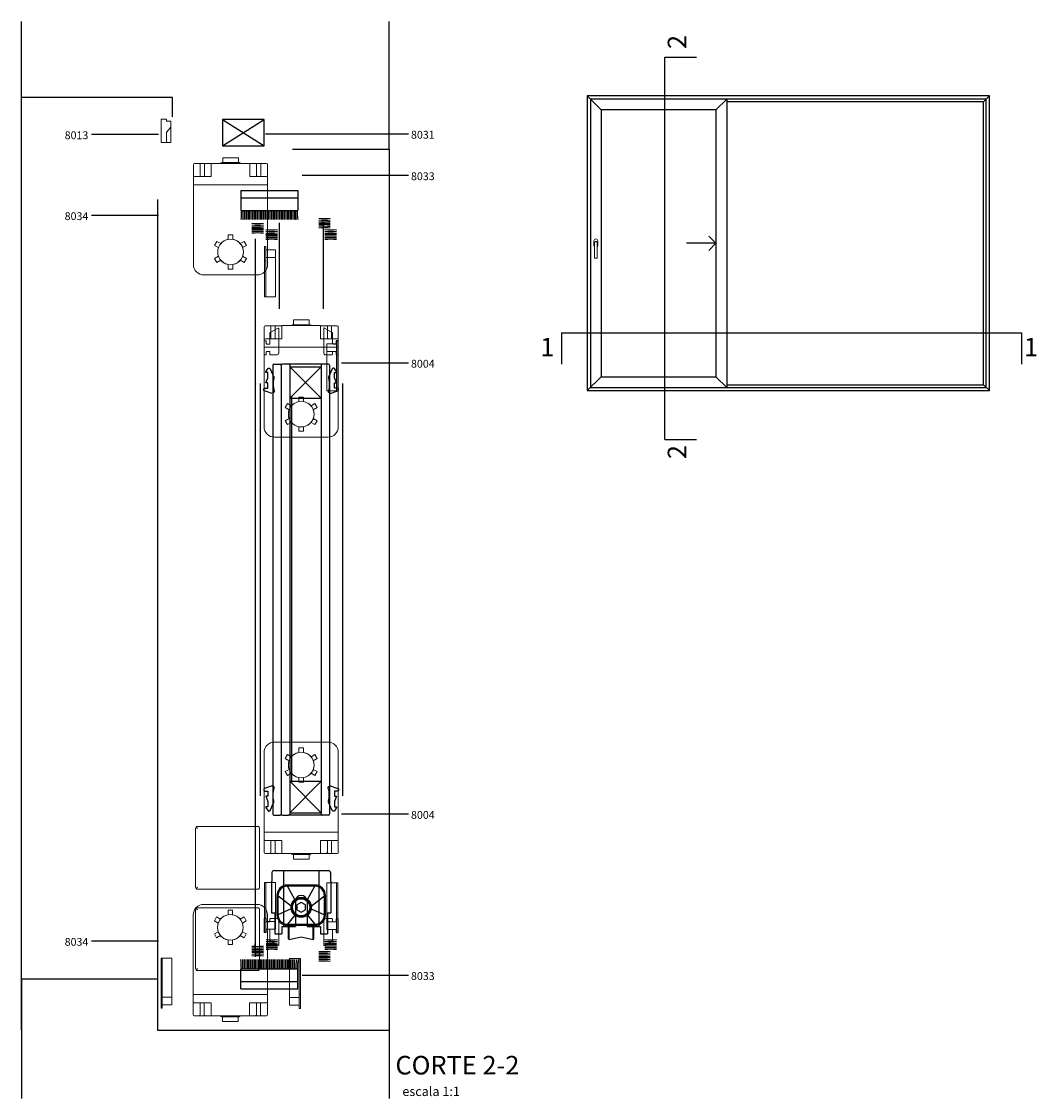
# Model space of a CAD drawing. Units: millimetres. Extents: x 1689 to 7795, y -8460 to -7918.
# Drawn here: x 2621 to 3105, y -8448 to -7933 of the extents above; entities that cross this region are included whole.
import ezdxf

# ---------------------------------------------------------------- set-up
doc = ezdxf.new("R2010")
doc.units = ezdxf.units.MM
doc.header["$LTSCALE"] = 0.1
for name, color, linetype in [('01', 1, 'Continuous'), ('02', 2, 'Continuous'), ('03', 3, 'Continuous'), ('04', 4, 'Continuous'), ('05', 5, 'Continuous'), ('06', 6, 'Continuous'), ('5', 1, 'Continuous'), ('ACCESORIO', 1, 'Continuous'), ('TELA MOSQUITERA', 2, 'Continuous')]:
    doc.layers.add(name, color=color, linetype=linetype)
doc.styles.add('ARIAL', font='trebuc.ttf', dxfattribs={"height": 4})
doc.styles.add('Arial (bold)', font='trebuc.ttf')

# ---------------------------------------------------------------- blocks, each defined once
blk = doc.blocks.new('A$C4B5C6878')
at = {"layer": '01', "color": 0, "linetype": 'Continuous', "lineweight": 0, "extrusion": (0, 1, 0)}
for p, q in [((2, 51.8), (2, 14.6)), ((5.3, -76.8), (5.3, 36.2)), ((25.3, 36.2), (25.3, -76.8)), ((30.5, 14.6), (30.5, 51.8)), ((6.3, -77.8), (24.3, -77.8))]:
    blk.add_line(p, q, dxfattribs=at)
at = {"layer": '01', "color": 0, "linetype": 'Continuous', "lineweight": 0}
for centre, start, end in [((16.3, 51.8), 360, 180), ((16.3, 14.6), 180, 219.4725), ((16.3, 14.6), 309.16671, 0)]:
    blk.add_arc(centre, 14.2, start, end, dxfattribs=at)
at = {"layer": '01', "color": 0, "linetype": 'Continuous', "lineweight": 0, "extrusion": (0, 0, -1)}
for centre, start, end in [((-6.3, -76.8), 270, 273.25933), ((-24.3, -76.8), 266.74067, 270)]:
    blk.add_arc(centre, 1, start, end, dxfattribs=at)
at = {"layer": '01', "color": 0, "linetype": 'Continuous', "lineweight": 0}
for points, knots in [([(5.3, 36.2), (5.3, 36.2), (5.3, 36.3), (5.3, 36.9), (5.4, 37.5), (5.5, 38.1)], [-35.440316, -35.440316, -35.440316, -35.440316, -35.315413, -35.315413, -33.424082, -33.424082, -33.424082, -33.424082]), ([(25.1, 38.1), (25.1, 38.3), (25, 38.5), (25, 38.7), (24.5, 40.6), (23.4, 42.4), (21.9, 43.7), (20.8, 44.7), (19.5, 45.4), (18.1, 45.8), (17.2, 46.1), (16.2, 46.2), (15.3, 46.2), (14.4, 46.2), (13.4, 46.1), (12.5, 45.8), (11.1, 45.4), (9.8, 44.7), (8.7, 43.7), (7.2, 42.4), (6.1, 40.7), (5.6, 38.8), (5.6, 38.6), (5.5, 38.4), (5.5, 38.1)], [-78.371225, -78.371225, -78.371225, -78.371225, -77.940787, -77.940787, -77.940787, -73.15163, -73.15163, -73.15163, -69.607134, -69.607134, -69.607134, -67.391823, -67.391823, -67.391823, -65.176513, -65.176513, -65.176513, -61.632017, -61.632017, -61.632017, -56.960439, -56.960439, -56.960439, -56.410616, -56.410616, -56.410616, -56.410616]), ([(5.5, 38.1), (5.5, 38.4), (5.6, 38.6), (5.8, 39.1), (6, 39.4), (6.5, 39.7), (6.7, 39.9), (7.2, 40.1), (7.5, 40.2), (7.9, 40.3), (8.2, 40.3), (8.3, 40.3), (8.3, 40.3), (8.3, 40.3)], [0, 0, 0, 0, 0.852604, 0.852604, 1.925193, 1.925193, 3.018404, 3.018404, 3.680225, 3.680225, 4.516263, 4.516263, 4.523159, 4.523159, 4.523159, 4.523159]), ([(22.3, 40.3), (22.3, 40.3), (22.3, 40.3), (22.3, 40.3), (22.3, 40.3), (22.4, 40.3), (22.4, 40.3), (22.5, 40.3), (22.5, 40.3), (22.7, 40.3), (22.8, 40.2), (23, 40.2), (23.2, 40.1), (23.7, 40), (24, 39.8), (24.5, 39.5), (24.7, 39.3), (25, 38.7), (25.1, 38.4), (25.1, 38.1)], [-0.003459, -0.003459, -0.003459, -0.003459, 0, 0, 0.066893, 0.066893, 0.132919, 0.132919, 0.265277, 0.265277, 0.53131, 0.53131, 1.069825, 1.069825, 2.130084, 2.130084, 3.172149, 3.172149, 4.191423, 4.191423, 4.191423, 4.191423]), ([(25.1, 38.1), (25.2, 37.5), (25.3, 36.9), (25.3, 36.3), (25.3, 36.2), (25.3, 36.2)], [-1.977769, -1.977769, -1.977769, -1.977769, 0, 0, 0.130611, 0.130611, 0.130611, 0.130611]), ([(6.2, -77.8), (6.2, -77.8), (6.2, -77.8), (6, -77.7), (5.8, -77.7), (5.6, -77.5), (5.5, -77.4), (5.3, -77.1), (5.3, -77), (5.3, -76.8), (5.3, -76.8), (5.3, -76.8)], [-2.624776, -2.624776, -2.624776, -2.624776, -2.408653, -2.408653, -1.611926, -1.611926, -0.816913, -0.816913, 0, 0, 0.040277, 0.040277, 0.040277, 0.040277]), ([(8.3, -76.9), (8.3, -76.9), (8.3, -77), (7.9, -77.1), (7.6, -77.3), (7.1, -77.6), (6.8, -77.7), (6.5, -77.8), (6.3, -77.8), (6.2, -77.8)], [-10.680053, -10.680053, -10.680053, -10.680053, -10.594417, -10.594417, -9.59486, -9.59486, -8.561693, -8.561693, -8.017181, -8.017181, -8.017181, -8.017181]), ([(24.4, -77.8), (24.3, -77.8), (24.1, -77.8), (23.8, -77.7), (23.5, -77.6), (23, -77.3), (22.7, -77.1), (22.3, -77), (22.3, -76.9), (22.3, -76.9)], [-2.577236, -2.577236, -2.577236, -2.577236, -2.032724, -2.032724, -0.999557, -0.999557, 0, 0, 0.085635, 0.085635, 0.085635, 0.085635]), ([(25.3, -76.8), (25.3, -76.8), (25.3, -76.8), (25.3, -77), (25.3, -77.1), (25.1, -77.4), (25, -77.6), (24.7, -77.7), (24.5, -77.8), (24.4, -77.8), (24.4, -77.8), (24.4, -77.8)], [-10.014594, -10.014594, -10.014594, -10.014594, -9.972766, -9.972766, -9.019085, -9.019085, -8.095444, -8.095444, -7.328996, -7.328996, -7.269791, -7.269791, -7.269791, -7.269791])]:
    blk.add_open_spline(points, degree=3, knots=knots, dxfattribs=at)
blk = doc.blocks.new('70380')
at = {"layer": '01', "linetype": 'Continuous', "lineweight": 0, "extrusion": (0, 1, 0)}
for p, q in [((3.73, 0), (-3.73, 0)), ((3.73, 0), (3.73, -2.33)), ((-17.73, -3.33), (-17.73, -3.83)), ((-17.73, -9.53), (-17.73, -3.83)), ((-14.98, -2.83), (-17.23, -2.83)), ((-12.05, -2.83), (-14.98, -2.83)), ((-14.48, -3.83), (-14.48, -3.33)), ((-14.48, -8.53), (-14.48, -3.83)), ((-12.48, -3.33), (-12.48, -8.53)), ((-11.97, -2.83), (-12.05, -2.83)), ((-9.18, -2.83), (-11.97, -2.83)), ((-8.23, -2.73), (-9.18, -2.73)), ((-9.18, -9.03), (-9.18, -2.73)), ((-5.26, -2.73), (-8.23, -2.73)), ((5.26, -2.73), (-5.26, -2.73)), ((0, -2.33), (-4.23, -2.33)), ((-3.73, 0), (-3.73, -2.33)), ((4.23, -2.33), (0, -2.33)), ((8.23, -2.73), (5.26, -2.73)), ((9.18, -2.73), (8.23, -2.73)), ((9.18, -9.03), (9.18, -2.73)), ((11.99, -2.83), (9.18, -2.83)), ((14.96, -2.83), (11.99, -2.83)), ((12.48, -3.33), (12.48, -8.53)), ((14.48, -3.33), (14.48, -3.83)), ((14.48, -3.83), (14.48, -8.53)), ((14.98, -2.83), (14.96, -2.83)), ((17.22, -2.83), (14.98, -2.83)), ((17.73, -3.83), (17.73, -3.33)), ((17.73, -8.53), (17.73, -3.83)), ((-17.73, -13.03), (-17.73, -9.53)), ((-12.73, -9.03), (-17.23, -9.03)), ((-9.18, -9.03), (-12.73, -9.03)), ((12.73, -9.03), (9.18, -9.03)), ((17.2, -9.03), (12.73, -9.03)), ((17.73, -9.4), (17.73, -8.53)), ((17.73, -13.03), (17.73, -9.4)), ((-17.73, -13.03), (-17.73, -16.03)), ((-12.73, -13.03), (-17.73, -13.03)), ((12.73, -13.03), (-12.73, -13.03)), ((17.73, -13.03), (12.73, -13.03)), ((17.73, -16.03), (17.73, -13.03)), ((-17.73, -51.03), (-17.73, -16.03)), ((17.73, -16.03), (17.73, -51.03)), ((-6.54, -40.01), (-7.62, -41.88)), ((-4.68, -41.08), (-6.54, -40.01)), ((-1.08, -36.85), (-1.08, -39)), ((1.08, -36.85), (-1.08, -36.85)), ((1.08, -39), (1.08, -36.85)), ((6.54, -40.01), (4.68, -41.08)), ((7.62, -41.88), (6.54, -40.01)), ((-7.62, -41.88), (-5.76, -42.95)), ((5.76, -42.95), (7.62, -41.88)), ((-5.76, -47.11), (-7.62, -48.18)), ((-7.62, -48.18), (-6.54, -50.05)), ((-6.54, -50.05), (-4.68, -48.98)), ((-1.08, -51.06), (-1.08, -53.21)), ((1.08, -53.21), (1.08, -51.06)), ((4.68, -48.98), (6.54, -50.05)), ((7.62, -48.18), (5.76, -47.11)), ((6.54, -50.05), (7.62, -48.18)), ((12.73, -56.03), (-12.73, -56.03)), ((-1.08, -53.21), (1.08, -53.21))]:
    blk.add_line(p, q, dxfattribs=at)
at = {"layer": '01', "linetype": 'Continuous', "lineweight": 0}
blk.add_circle((0, -45.03), 6.12, dxfattribs=at)
for centre, radius, start, end in [((-17.23, -3.33), 0.5, 90, 180), ((-14.98, -3.33), 0.5, 0, 90), ((-4.23, -2.83), 0.5, 90, 168.463), ((4.23, -2.83), 0.5, 11.537, 90), ((14.98, -3.33), 0.5, 90, 180), ((17.22, -3.33), 0.5, 0, 90), ((-17.23, -9.53), 0.5, 90, 180), ((-13.98, -8.53), 0.5, 180, 270), ((13.98, -8.53), 0.5, 270, 0), ((17.22, -9.53), 0.5, 0, 90), ((0, -45.03), 6.12, 100.1559, 139.8441), ((0, -45.03), 6.12, 40.1559, 79.8441), ((0, -45.03), 6.12, 160.1559, 199.8441), ((0, -45.03), 6.12, 340.1559, 19.8441), ((-12.73, -51.03), 5, 180, 270), ((0, -45.03), 6.12, 220.1559, 259.8441), ((0, -45.03), 6.12, 280.1559, 319.8441), ((12.73, -51.03), 5, 270, 0)]:
    blk.add_arc(centre, radius, start, end, dxfattribs=at)
blk.add_ellipse((-12.97, -8.53), major_axis=(-0.373, -0.373), ratio=0.893991, start_param=1.993863, end_param=2.300282, dxfattribs=at)
for points, knots in [([(-12.48, -3.33), (-12.48, -3.27), (-12.47, -3.2), (-12.42, -3.08), (-12.38, -3.03), (-12.29, -2.93), (-12.24, -2.9), (-12.15, -2.86), (-12.12, -2.85), (-12.05, -2.83), (-12.02, -2.83), (-11.99, -2.83), (-11.99, -2.83), (-11.99, -2.83)], [0, 0, 0, 0, 0.194204, 0.194204, 0.3890748, 0.3890748, 0.5851354, 0.5851354, 0.68642, 0.68642, 0.7877172, 0.7877172, 0.7892395, 0.7892395, 0.7892395, 0.7892395]), ([(12.48, -3.33), (12.48, -3.27), (12.47, -3.2), (12.42, -3.08), (12.38, -3.03), (12.29, -2.93), (12.24, -2.9), (12.15, -2.86), (12.12, -2.85), (12.05, -2.83), (12.02, -2.83), (11.99, -2.83), (11.99, -2.83), (11.99, -2.83)], [0, 0, 0, 0, 0.194204, 0.194204, 0.3890748, 0.3890748, 0.5851354, 0.5851354, 0.68642, 0.68642, 0.7877172, 0.7877172, 0.7892395, 0.7892395, 0.7892395, 0.7892395]), ([(-12.48, -8.53), (-12.48, -8.55), (-12.48, -8.57), (-12.48, -8.6), (-12.49, -8.61), (-12.5, -8.66), (-12.51, -8.68), (-12.55, -8.76), (-12.59, -8.81), (-12.68, -8.9), (-12.74, -8.95), (-12.88, -9.01), (-12.97, -9.03), (-13.05, -9.03)], [3.65128, 3.65128, 3.65128, 3.65128, 3.713714, 3.713714, 3.776147, 3.776147, 3.901014, 3.901014, 4.150748, 4.150748, 4.42541, 4.42541, 4.700072, 4.700072, 4.700072, 4.700072]), ([(-13.05, -9.03), (-12.97, -9.03), (-12.88, -9.01), (-12.74, -8.95), (-12.68, -8.9), (-12.59, -8.81), (-12.55, -8.76), (-12.52, -8.7), (-12.51, -8.69), (-12.51, -8.68)], [2.6024885, 2.6024885, 2.6024885, 2.6024885, 2.8771506, 2.8771506, 3.1518127, 3.1518127, 3.4015465, 3.4015465, 3.4463125, 3.4463125, 3.4463125, 3.4463125]), ([(12.48, -8.53), (12.48, -8.55), (12.48, -8.57), (12.48, -8.6), (12.49, -8.61), (12.5, -8.66), (12.51, -8.68), (12.55, -8.76), (12.59, -8.81), (12.68, -8.9), (12.74, -8.95), (12.88, -9.01), (12.97, -9.03), (13.05, -9.03)], [3.65128, 3.65128, 3.65128, 3.65128, 3.713714, 3.713714, 3.776147, 3.776147, 3.901014, 3.901014, 4.150748, 4.150748, 4.42541, 4.42541, 4.700072, 4.700072, 4.700072, 4.700072])]:
    blk.add_open_spline(points, degree=3, knots=knots, dxfattribs=at)
blk = doc.blocks.new('A$C16A44204')
at = {"color": 0, "linetype": 'Continuous', "lineweight": 0, "extrusion": (0, 1, 0)}
for p, q in [((-1185.82, 2.61), (-1185.82, -9.05)), ((-1181.82, 0.73), (-1185.52, 2.78)), ((-1181.66, -4.55), (-1181.66, 0.47)), ((-1180.21, -4.85), (-1181.36, -4.85)), ((-1179.91, -3.55), (-1179.91, -4.55)), ((-1179.21, -3.25), (-1179.61, -3.25)), ((-1178.91, -9.75), (-1178.91, -3.55)), ((-1184.82, -10.05), (-1181.96, -10.05)), ((-1181.66, -9.75), (-1181.66, -8.75)), ((-1181.36, -8.45), (-1180.21, -8.45)), ((-1179.91, -8.75), (-1179.91, -9.75)), ((-1179.61, -10.05), (-1179.21, -10.05))]:
    blk.add_line(p, q, dxfattribs=at)
at = {"color": 0, "linetype": 'Continuous', "lineweight": 0}
for centre, radius, start, end in [((-1185.62, 2.61), 0.2, 61.0625, 180), ((-1181.96, 0.47), 0.3, 360, 61.0625), ((-1179.61, -3.55), 0.3, 90, 180), ((-1179.21, -3.55), 0.3, 360, 90), ((-1184.82, -9.05), 1, 180, 270), ((-1181.96, -9.75), 0.3, 270, 0), ((-1179.61, -9.75), 0.3, 180, 270), ((-1179.21, -9.75), 0.3, 270, 0)]:
    blk.add_arc(centre, radius, start, end, dxfattribs=at)
at = {"color": 0, "linetype": 'Continuous', "lineweight": 0, "extrusion": (0, 0, -1)}
for centre, start, end in [((1181.36, -4.55), 270, 0), ((1180.21, -4.55), 180, 270), ((1181.36, -8.75), 360, 90), ((1180.21, -8.75), 90, 180)]:
    blk.add_arc(centre, 0.3, start, end, dxfattribs=at)
blk = doc.blocks.new('A$C759B2DCA')
at = {"color": 0, "linetype": 'Continuous', "lineweight": 0, "extrusion": (0, 1, 0)}
for p, q in [((139.65, 11.44), (140.25, 11.44)), ((139.65, 11.44), (139.65, 4.54)), ((140.25, 7.99), (140.25, 11.44)), ((140.25, 9.84), (144.85, 9.84)), ((140.25, 4.54), (140.25, 7.99)), ((140.25, 6.14), (144.85, 6.14)), ((144.85, 6.14), (144.85, 9.84)), ((144.85, 6.14), (144.85, -10.71)), ((139.65, 4.54), (140.25, 4.54)), ((139.65, 4.54), (139.65, -9.11)), ((140.25, 4.54), (140.25, -9.11)), ((139.65, -9.11), (139.65, -12.56)), ((140.25, -12.56), (140.25, -9.11)), ((140.25, -12.56), (139.65, -12.56)), ((144.85, -12.56), (140.25, -12.56)), ((144.85, -12.56), (144.85, -10.71))]:
    blk.add_line(p, q, dxfattribs=at)
blk = doc.blocks.new('A$C63B13554')
for p, q in [((0.15, 31.61), (0.15, 27.61)), ((1.15, 32.61), (26.85, 32.61)), ((5.65, 32.61), (5.65, 6.11)), ((22.35, 32.61), (22.35, 6.11)), ((27.85, 31.61), (27.85, 27.61)), ((0, 27.61), (0, 12.61)), ((0, 27.61), (0.15, 27.61)), ((20.5, 25.71), (7.5, 25.71)), ((7.5, 25.21), (7.5, 25.71)), ((20.5, 25.21), (20.5, 25.71)), ((27.85, 27.61), (28, 27.61)), ((28, 27.61), (28, 12.61)), ((2.5, 20.71), (2.5, 11.71)), ((3, 20.71), (2.5, 20.71)), ((3, 20.71), (3, 11.71)), ((9.28, 15.77), (3, 20.71)), ((20.5, 25.21), (7.5, 25.21)), ((11.04, 18.92), (7.5, 25.21)), ((16.96, 18.92), (20.5, 25.21)), ((18.72, 15.77), (25, 20.71)), ((25, 11.71), (25, 20.71)), ((25, 20.71), (25.5, 20.71)), ((25.5, 11.71), (25.5, 20.71)), ((10.77, 17.95), (10.13, 17.95)), ((11.25, 18.11), (11.25, 6.11)), ((11.26, 18.45), (11.26, 19.09)), ((14, 17.52), (12, 16.37)), ((12, 16.37), (12, 14.06)), ((16, 16.37), (14, 17.52)), ((16, 14.06), (16, 16.37)), ((16.74, 18.45), (16.74, 19.09)), ((16.75, 18.11), (16.75, 6.11)), ((17.88, 17.95), (17.23, 17.95)), ((0, 12.61), (1.5, 12.61)), ((1.5, 12.61), (1.5, 2.61)), ((3, 11.71), (2.5, 11.71)), ((9.32, 14.42), (3, 11.71)), ((11.02, 11.51), (7.5, 7.21)), ((10.12, 12.47), (10.77, 12.47)), ((11.26, 11.98), (11.26, 11.33)), ((12, 14.06), (14, 12.9)), ((14, 12.9), (16, 14.06)), ((16.74, 11.33), (16.74, 11.98)), ((16.98, 11.51), (20.5, 7.21)), ((17.23, 12.47), (17.88, 12.47)), ((18.68, 14.42), (25, 11.71)), ((25, 11.71), (25.5, 11.71)), ((26.5, 12.61), (26.5, 2.61)), ((26.5, 12.61), (28, 12.61)), ((4.9, 6.11), (11.25, 6.11)), ((4.9, 6.11), (4.9, 2.61)), ((7.5, 7.21), (20.5, 7.21)), ((7.5, 7.21), (7.5, 6.71)), ((7.5, 6.71), (20.5, 6.71)), ((8, 0.3), (8, 6.11)), ((8.3, 0), (8.3, 6.11)), ((16.75, 6.11), (23.1, 6.11)), ((19.7, 0), (19.7, 6.11)), ((20, 0.3), (20, 6.11)), ((20.5, 7.21), (20.5, 6.71)), ((23.1, 6.11), (23.1, 2.61)), ((1.5, 2.61), (4.9, 2.61)), ((8, 0.3), (8.3, 0)), ((8.3, 0), (14, 1.21)), ((14, 1.21), (19.7, 0)), ((19.7, 0), (20, 0.3)), ((23.1, 2.61), (26.5, 2.61))]:
    blk.add_line(p, q)
for radius in [4.75, 4.25, 4.05]:
    blk.add_circle((14, 15.21), radius)
for centre, radius, start, end in [((1.15, 31.61), 1, 90, 180), ((26.85, 31.61), 1, 0, 90), ((7.5, 20.71), 5, 90, 180), ((20.5, 20.71), 5, 0, 90), ((7.5, 20.71), 4.5, 90, 180), ((14, 18.11), 2.75, 0, 180), ((20.5, 20.71), 4.5, 0, 90), ((7.5, 11.71), 5, 180, 270), ((7.5, 11.71), 4.5, 180, 270), ((20.5, 11.71), 5, 270, 0), ((20.5, 11.71), 4.5, 270, 0)]:
    blk.add_arc(centre, radius, start, end)
blk = doc.blocks.new('B30')
at = {"flags": 128}
blk.add_lwpolyline([(-1, -1.8), (-1, -4.3), (-2, -4.3), (-2, -4.65, 0.159847), (-1.9, -4.95), (-0.98, -6.2, 0.238571), (-0.58, -6.4), (-0.4, -6.4, 0.326608), (0.07, -6.05), (1.79, -2.04, 0.127988), (1.82, -1.54, -0.137364), (1.91, 4.48, 0.475336), (0.95, 5.7), (-2.71, 4.48, 0.292812), (-3, 4.02), (-3, 3.7, 0.414214), (-2.5, 3.2), (-1, 3.2), (-1, 0.7), (-2, 0.7)], format="xyb", close=True, dxfattribs=at)
blk = doc.blocks.new('70601 - Antipolvo para ventana corrediza Línea Patagonia perfil 3001')
at = {"layer": '02', "linetype": 'Continuous'}
for p, q in [((-19.49, 18.41), (-19.49, 22.8)), ((-18.74, 18.41), (-18.74, 22.8)), ((-17.99, 18.41), (-17.99, 22.8)), ((-17.24, 18.41), (-17.24, 22.8)), ((-16.49, 18.41), (-16.49, 22.8)), ((-15.74, 18.41), (-15.74, 22.8)), ((-14.99, 18.41), (-14.99, 22.8)), ((-14.24, 18.41), (-14.24, 22.8)), ((-13.49, 18.41), (-13.49, 22.8)), ((-12.74, 18.41), (-12.74, 22.8)), ((-11.99, 18.41), (-11.99, 22.8)), ((-11.24, 18.41), (-11.24, 22.8)), ((-10.49, 18.41), (-10.49, 22.8)), ((-9.74, 18.41), (-9.74, 22.8)), ((-8.99, 18.41), (-8.99, 22.8)), ((-8.24, 18.41), (-8.24, 22.8)), ((-7.49, 18.41), (-7.49, 22.8)), ((-6.74, 18.41), (-6.74, 22.8)), ((-5.99, 18.41), (-5.99, 22.8)), ((-5.24, 18.41), (-5.24, 22.8)), ((-4.49, 18.41), (-4.49, 22.8)), ((-3.74, 18.41), (-3.74, 22.8)), ((-2.99, 18.41), (-2.99, 22.8)), ((-2.24, 18.41), (-2.24, 22.8)), ((-1.49, 18.41), (-1.49, 22.8)), ((-0.74, 18.41), (-0.74, 22.8)), ((0.01, 18.41), (0.01, 22.8)), ((0.76, 18.41), (0.76, 22.8)), ((1.51, 18.41), (1.51, 22.8)), ((2.26, 18.41), (2.26, 22.8)), ((2.63, 18.41), (2.63, 22.8)), ((3.38, 18.41), (3.38, 22.8)), ((4.13, 18.41), (4.13, 22.8))]:
    blk.add_line(p, q, dxfattribs=at)
at = {"layer": '02'}
for p, q in [((-21.22, 9.01), (-21.22, 18.41)), ((-21.22, 18.41), (5.78, 18.41)), ((5.78, 9.01), (5.78, 18.41)), ((-21.22, 12.41), (5.78, 12.41)), ((-21.22, 9.01), (5.78, 9.01))]:
    blk.add_line(p, q, dxfattribs=at)
at = {"layer": '02', "linetype": 'Continuous'}
for centre, radius, start, end in [((-59.52, 18.41), 38.53, 359.993, 6.5465), ((-58.65, 19.47), 38.43, 358.416, 4.9799), ((43.22, 19.47), 38.43, 175.0201, 181.584), ((44.09, 18.41), 38.53, 173.4535, 180.007)]:
    blk.add_arc(centre, radius, start, end, dxfattribs=at)
blk = doc.blocks.new('A$C223B68B9')
at = {"color": 0, "linetype": 'Continuous', "lineweight": 0, "extrusion": (0, 1, 0)}
for p, q in [((219.11, 29), (219.11, 1)), ((219.4, 29.71), (220.11, 29)), ((229.71, 30), (220.11, 30)), ((229.71, 30), (248.71, 30)), ((249.71, 1), (249.71, 29)), ((220.11, 1), (219.4, 0.29)), ((220.11, 0), (229.71, 0)), ((248.71, 0), (229.71, 0))]:
    blk.add_line(p, q, dxfattribs=at)
at = {"color": 0, "linetype": 'Continuous', "lineweight": 0}
for centre, start, end in [((220.11, 29), 135, 180), ((220.11, 29), 90, 135), ((248.71, 29), 360, 90), ((220.11, 1), 180, 225), ((248.71, 1), 270, 0)]:
    blk.add_arc(centre, 1, start, end, dxfattribs=at)
at = {"color": 0, "linetype": 'Continuous', "lineweight": 0, "extrusion": (0, 0, -1)}
blk.add_arc((-220.11, 1), 1, 270, 315, dxfattribs=at)

msp = doc.modelspace()

# ---------------------------------------------------------------- linework, layer by layer
at = {"layer": '01'}
for p, q in [((2927.96, -8132.98), (2927.96, -7950.23)), ((2620.68, -8202.04), (2620.68, -7969.46)), ((2716.6, -7980.03), (2736.5, -7992.63)), ((2716.6, -7992.63), (2736.5, -7980.03)), ((2686.04, -7987.27), (2654.06, -7987.27)), ((2805.42, -7987.01), (2737.25, -7987.01)), ((2796.17, -7994.13), (2796.17, -8202.04)), ((2805.42, -8006.86), (2754.62, -8006.86)), ((2685.56, -8018.23), (2685.56, -8202.04)), ((2686.04, -8025.93), (2654.06, -8025.93)), ((2743.74, -8029.43), (2743.74, -8070.53)), ((2764.72, -8029.43), (2764.72, -8070.53)), ((2952.31, -8039.17), (2938.25, -8039.17)), ((2878.59, -8081.96), (3098.14, -8081.96)), ((2805.42, -8096.44), (2773.44, -8096.44)), ((2620.68, -8415.24), (2620.68, -8202.04)), ((2685.56, -8202.04), (2685.56, -8391.14)), ((2796.17, -8202.04), (2796.17, -8415.24)), ((2805.42, -8312.03), (2773.44, -8312.03)), ((2686.04, -8372.68), (2654.06, -8372.68)), ((2805.42, -8389.01), (2754.62, -8389.01))]:
    msp.add_line(p, q, dxfattribs=at)
at = {"layer": '01', "linetype": 'Continuous', "lineweight": 0, "extrusion": (1, 4.28618e-16, 0)}
for p, q in [((2689.85, -7979.9), (2687.4, -7979.9)), ((2687.4, -7979.9), (2687.4, -7980.03)), ((2687.4, -7980.03), (2687.4, -7985.93)), ((2689.85, -7980.03), (2689.85, -7979.9)), ((2689.85, -7980.03), (2689.85, -7981.03)), ((2691.95, -7980.9), (2689.85, -7980.9)), ((2691.95, -7981.03), (2691.95, -7980.9)), ((2691.95, -7983.74), (2691.95, -7981.03)), ((2687.4, -7985.93), (2687.4, -7986.31)), ((2687.4, -7986.31), (2687.4, -7990.58)), ((2689.95, -7990.58), (2689.95, -7986.31)), ((2690.08, -7985.93), (2691.95, -7983.74)), ((2691.95, -7983.74), (2691.95, -7991.08)), ((2687.4, -7990.58), (2687.4, -7991.08)), ((2687.4, -7991.08), (2690.32, -7991.08)), ((2691.95, -7991.08), (2690.32, -7991.08))]:
    msp.add_line(p, q, dxfattribs=at)
at = {"layer": '01', "elevation": 0}
msp.add_lwpolyline([(2736.5, -7980.03), (2716.6, -7980.03), (2716.6, -7992.63), (2736.5, -7992.63)], close=True, dxfattribs=at)
at = {"layer": '01', "linetype": 'Continuous', "lineweight": 0, "extrusion": (0, 0, -1)}
for centre, start_param, end_param in [((2690.32, -7986.31), 4.712389, 5.571001), ((2690.32, -7990.58), 3.141593, 4.712389)]:
    msp.add_ellipse(centre, major_axis=(0, 0.5), ratio=0.73587, start_param=start_param, end_param=end_param, dxfattribs=at)
at = {"layer": '02'}
for p, q in [((3082.87, -7968.77), (2890.87, -7968.77)), ((2890.87, -7968.77), (2890.87, -8109.57)), ((2897.52, -7975.43), (2890.87, -7968.77)), ((3081.33, -7970.31), (2892.4, -7970.31)), ((2892.4, -7970.31), (2892.4, -8108.04)), ((2957.43, -7970.31), (2952.31, -7975.43)), ((2957.43, -7970.31), (2957.43, -8108.04)), ((3080.05, -7971.59), (3082.87, -7968.77)), ((3081.33, -8108.04), (3081.33, -7970.31)), ((3082.87, -8109.57), (3082.87, -7968.77)), ((2952.31, -7975.43), (2897.52, -7975.43)), ((2897.52, -7975.43), (2897.52, -8102.92)), ((2952.31, -7975.43), (2952.31, -8102.92)), ((3080.05, -7971.59), (2957.43, -7971.59)), ((3080.05, -8106.76), (3080.05, -7971.59)), ((2730.63, -8032), (2736.17, -8032)), ((2762.59, -8029.58), (2768.13, -8029.58)), ((2737.38, -8035.03), (2742.92, -8035.03)), ((2771.08, -8035.03), (2765.54, -8035.03)), ((2740.73, -8097.47), (2740.73, -8202.04)), ((2741.23, -8096.97), (2744.23, -8096.97)), ((2744.73, -8097.47), (2744.73, -8202.04)), ((2748.73, -8097.47), (2748.73, -8202.04)), ((2748.73, -8098.17), (2763.73, -8098.17)), ((2748.73, -8113.17), (2763.73, -8098.17)), ((2763.73, -8113.17), (2748.73, -8098.17)), ((2763.73, -8097.47), (2763.73, -8202.04)), ((2767.73, -8097.47), (2767.73, -8202.04)), ((2897.52, -8102.92), (2890.87, -8109.57)), ((2897.52, -8102.92), (2952.31, -8102.92)), ((2952.31, -8102.92), (2957.43, -8108.04)), ((2890.87, -8109.57), (3082.87, -8109.57)), ((2892.4, -8108.04), (3081.33, -8108.04)), ((2957.43, -8106.76), (3080.05, -8106.76)), ((3080.05, -8106.76), (3082.87, -8109.57)), ((2748.73, -8113.17), (2763.73, -8113.17)), ((2740.73, -8202.04), (2740.73, -8311.9)), ((2744.73, -8202.04), (2744.73, -8311.9)), ((2748.73, -8202.04), (2748.73, -8311.9)), ((2763.73, -8202.04), (2763.73, -8311.9)), ((2767.73, -8202.04), (2767.73, -8311.9)), ((2744.73, -8236.88), (2744.73, -8311.9)), ((2748.73, -8296.2), (2763.73, -8296.2)), ((2748.73, -8296.2), (2763.73, -8311.4)), ((2763.73, -8296.2), (2748.73, -8311.4)), ((2741.23, -8312.4), (2744.23, -8312.4)), ((2748.73, -8311.4), (2763.73, -8311.4)), ((2730.67, -8377.4), (2736.2, -8377.4)), ((2737.43, -8374.3), (2742.97, -8374.3)), ((2771.03, -8374.3), (2765.49, -8374.3)), ((2762.59, -8379.9), (2768.13, -8379.9))]:
    msp.add_line(p, q, dxfattribs=at)
at = {"layer": '02', "linetype": 'Continuous'}
for centre, radius, start, end in [((2765.27, -7999.81), 27.52, 264.4129, 275.9564), ((2733.31, -8002.23), 27.52, 264.4129, 275.9564), ((2733.23, -7992.6), 37.92, 266.0708, 274.4426), ((2732.78, -7975.3), 55.99, 267.8061, 273.4736), ((2732.78, -8088.69), 55.99, 86.5264, 92.1939), ((2740.06, -8005.26), 27.52, 264.4129, 275.9564), ((2765.19, -7990.18), 37.92, 266.0708, 274.4426), ((2764.73, -7972.88), 55.99, 267.8061, 273.4736), ((2764.73, -8086.27), 55.99, 86.5264, 92.1939), ((2765.19, -8068.97), 37.92, 85.5574, 93.9292), ((2765.27, -8059.34), 27.52, 84.0436, 95.5871), ((2768.4, -8005.26), 27.52, 264.0436, 275.5871), ((2733.23, -8071.39), 37.92, 85.5574, 93.9292), ((2733.31, -8061.76), 27.52, 84.0436, 95.5871), ((2739.98, -7995.63), 37.92, 266.0708, 274.4426), ((2739.52, -7978.34), 55.99, 267.8061, 273.4736), ((2739.52, -8091.73), 55.99, 86.5264, 92.1939), ((2739.98, -8074.43), 37.92, 85.5574, 93.9292), ((2740.06, -8064.8), 27.52, 84.0436, 95.5871), ((2768.48, -7995.63), 37.92, 265.5574, 273.9292), ((2768.93, -7978.34), 55.99, 266.5264, 272.1939), ((2768.93, -8091.73), 55.99, 87.8061, 93.4736), ((2768.48, -8074.43), 37.92, 86.0708, 94.4426), ((2768.4, -8064.8), 27.52, 84.4129, 95.9564), ((2740.11, -8344.53), 27.52, 264.4129, 275.9564), ((2768.35, -8344.53), 27.52, 264.0436, 275.5871), ((2733.35, -8347.63), 27.52, 264.4129, 275.9564), ((2733.26, -8338), 37.92, 266.0708, 274.4426), ((2732.81, -8320.7), 55.99, 267.8061, 273.4736), ((2740.03, -8334.9), 37.92, 266.0708, 274.4426), ((2739.57, -8317.6), 55.99, 267.8061, 273.4736), ((2739.57, -8430.99), 55.99, 86.5264, 92.1939), ((2740.03, -8413.7), 37.92, 85.5574, 93.9292), ((2740.11, -8404.07), 27.52, 84.0436, 95.5871), ((2765.27, -8350.13), 27.52, 264.4129, 275.9564), ((2768.43, -8334.9), 37.92, 265.5574, 273.9292), ((2768.88, -8317.6), 55.99, 266.5264, 272.1939), ((2768.88, -8430.99), 55.99, 87.8061, 93.4736), ((2768.43, -8413.7), 37.92, 86.0708, 94.4426), ((2768.35, -8404.07), 27.52, 84.4129, 95.9564), ((2732.81, -8434.09), 55.99, 86.5264, 92.1939), ((2733.26, -8416.79), 37.92, 85.5574, 93.9292), ((2733.35, -8407.16), 27.52, 84.0436, 95.5871), ((2765.19, -8340.5), 37.92, 266.0708, 274.4426), ((2764.73, -8323.2), 55.99, 267.8061, 273.4736), ((2764.73, -8436.59), 55.99, 86.5264, 92.1939), ((2765.19, -8419.3), 37.92, 85.5574, 93.9292), ((2765.27, -8409.67), 27.52, 84.0436, 95.5871)]:
    msp.add_arc(centre, radius, start, end, dxfattribs=at)
at = {"layer": '02'}
for centre, start, end in [((2741.23, -8097.47), 90, 180), ((2744.23, -8097.47), 0, 90), ((2741.23, -8311.9), 180, 270), ((2744.23, -8311.9), 270, 0)]:
    msp.add_arc(centre, 0.5, start, end, dxfattribs=at)
at = {"layer": '04'}
for q in [(2948.87, -8035.73), (2948.87, -8042.61)]:
    msp.add_line((2952.31, -8039.17), q, dxfattribs=at)
at = {"layer": '05'}
for p, q in [((2620.68, -7969.46), (2620.68, -7933.22)), ((2796.17, -7994.13), (2796.17, -7933.22)), ((2692.75, -7969.46), (2620.68, -7969.46)), ((2692.75, -7978.83), (2692.75, -7969.46)), ((2750.13, -7994.13), (2796.17, -7994.13)), ((2620.68, -8390.84), (2620.68, -8447.81)), ((2685.56, -8390.84), (2620.68, -8390.84)), ((2685.56, -8390.84), (2685.56, -8415.24)), ((2685.56, -8415.24), (2796.17, -8415.24)), ((2796.17, -8415.24), (2796.17, -8447.81))]:
    msp.add_line(p, q, dxfattribs=at)
at = {"layer": '06'}
for p, q in [((2927.96, -7950.23), (2942.96, -7950.23)), ((2878.59, -8081.96), (2878.59, -8096.96)), ((3098.14, -8081.96), (3098.14, -8096.96)), ((2927.96, -8132.98), (2942.96, -8132.98))]:
    msp.add_line(p, q, dxfattribs=at)
at = {"layer": 'ACCESORIO'}
for p, q in [((2732.25, -8037.09), (2732.25, -8202.04)), ((2734.58, -8106.2), (2734.58, -8202.04)), ((2773.88, -8106.2), (2773.88, -8202.04)), ((2749.58, -8112.34), (2749.58, -8202.04)), ((2732.25, -8202.04), (2732.25, -8321.03)), ((2734.58, -8202.04), (2734.58, -8303.17)), ((2749.58, -8202.04), (2749.58, -8296.97)), ((2773.88, -8202.04), (2773.88, -8303.17)), ((2732.25, -8321.03), (2732.25, -8380.16)), ((2685.56, -8372.61), (2685.56, -8389.61)), ((2732.21, -8375.67), (2732.21, -8373.81))]:
    msp.add_line(p, q, dxfattribs=at)
at = {"layer": 'TELA MOSQUITERA'}
for p, q in [((2748.23, -8096.97), (2745.23, -8096.97)), ((2764.23, -8096.97), (2748.23, -8096.97)), ((2767.23, -8096.97), (2764.23, -8096.97)), ((2745.23, -8312.4), (2748.23, -8312.4)), ((2764.23, -8312.4), (2748.23, -8312.4)), ((2767.23, -8312.4), (2764.23, -8312.4))]:
    msp.add_line(p, q, dxfattribs=at)
for centre, start, end in [((2745.23, -8097.47), 90, 180), ((2748.23, -8097.47), 0, 90), ((2764.23, -8097.47), 90, 180), ((2767.23, -8097.47), 0, 90), ((2745.23, -8311.9), 180, 270), ((2748.23, -8311.9), 270, 0), ((2764.23, -8311.9, 0), 180, 270), ((2767.23, -8311.9, 0), 270, 0)]:
    msp.add_arc(centre, 0.5, start, end, dxfattribs=at)

# ---------------------------------------------------------------- block references
at = {"layer": '01', "xscale": -0.06400000000000002, "yscale": 0.06400000000000002, "zscale": 0.06400000000000002}
msp.add_blockref('A$C4B5C6878', (2895.98, -8041.3), dxfattribs=at)
at = {"layer": '01'}
for name, p in [('A$C759B2DCA', (2597.06, -8052.17)), ('A$C16A44204', (3950.8, -8082.47)), ('A$C223B68B9', (2484.66, -8347.83)), ('A$C223B68B9', (2484.66, -8386.72))]:
    msp.add_blockref(name, p, dxfattribs=at)
at = {"layer": '01', "xscale": -1}
for name, p in [('A$C16A44204', (1557.66, -8082.51)), ('A$C759B2DCA', (2911.39, -8097.06))]:
    msp.add_blockref(name, p, dxfattribs=at)
at = {"layer": '01', "xscale": -1, "rotation": 180}
for name, p in [('A$C759B2DCA', (2597.06, -8357.14)), ('A$C16A44204', (3950.8, -8371.88)), ('A$C759B2DCA', (2547.63, -8393.27))]:
    msp.add_blockref(name, p, dxfattribs=at)
at = {"layer": '01', "rotation": 180}
for name, p in [('A$C759B2DCA', (2911.39, -8357.3)), ('A$C16A44204', (1557.66, -8371.84)), ('A$C759B2DCA', (2893.48, -8393.42))]:
    msp.add_blockref(name, p, dxfattribs=at)
at = {"layer": '02', "xscale": -1.010116335533403, "yscale": 1.010116335533403, "zscale": 1.010116335533403, "rotation": 180}
msp.add_blockref('70601 - Antipolvo para ventana corrediza Línea Patagonia perfil 3001', (2746.85, -8004.86), dxfattribs=at)
at = {"layer": '02'}
for name, p, xscale, yscale, zscale in [('A$C63B13554', (2740.09, -8371.84), 1.010116335533791, 1.010116335533791, 1.010116335533791), ('70601 - Antipolvo para ventana corrediza Línea Patagonia perfil 3001', (2746.85, -8404.51), 1.010116335533403, 1.010116335533403, 1.010116335533403)]:
    msp.add_blockref(name, p, dxfattribs=dict(at, xscale=xscale, yscale=yscale, zscale=zscale))
at = {"layer": '03', "xscale": -1}
msp.add_blockref('70380', (2720.48, -7998.28), dxfattribs=at)
at = {"layer": '03'}
msp.add_blockref('70380', (2754.23, -8075.79), dxfattribs=at)
at = {"layer": '03', "xscale": -1, "rotation": 180}
msp.add_blockref('70380', (2754.23, -8333.52), dxfattribs=at)
at = {"layer": '03', "rotation": 180}
msp.add_blockref('70380', (2720.39, -8411.09), dxfattribs=at)
at = {"layer": '5', "xscale": -1, "rotation": 180}
msp.add_blockref('B30', (2739.37, -8105.24), dxfattribs=at)
at = {"layer": '5', "rotation": 180}
msp.add_blockref('B30', (2769.09, -8105.24), dxfattribs=at)
at = {"layer": '5'}
msp.add_blockref('B30', (2739.37, -8304.13), dxfattribs=at)
at = {"layer": '5', "xscale": -1}
msp.add_blockref('B30', (2769.09, -8304.13), dxfattribs=at)

# ---------------------------------------------------------------- texts
at = {"layer": '04', "color": 4, "style": 'ARIAL'}
for s, p in [('8013', (2641.27, -7989.43)), ('8031', (2806.66, -7989.18)), ('8033', (2806.66, -8009.02)), ('8034', (2641.27, -8028.09)), ('8004', (2806.66, -8098.6)), ('8004', (2806.66, -8314.19)), ('8034', (2641.27, -8374.85)), ('8033', (2806.66, -8391.18))]:
    msp.add_text(s, height=3.734, dxfattribs=at).set_placement(p)
at = {"layer": '04', "lineweight": 0, "insert": (2802.54, -8444.44), "char_height": 4.4212, "attachment_point": 4, "style": 'Arial (bold)'}
msp.add_mtext('{\\C4;escala 1:1}', dxfattribs=at)
at = {"layer": '05', "lineweight": 0, "char_height": 8.88, "width": 151.9371, "attachment_point": 5, "rotation": 90, "style": 'ARIAL'}
for insert in [(2934.86, -7942.99), (2934.86, -8138.95)]:
    msp.add_mtext('2', dxfattribs=dict(at, insert=insert))
at = {"layer": '05', "lineweight": 0, "width": 151.9371, "attachment_point": 5, "style": 'ARIAL'}
for s, insert, char_height in [('1', (2871.79, -8089.95), 8.88), ('1', (3102.77, -8089.95), 8.88), ('CORTE 2-2', (2828.82, -8433.07), 8.883)]:
    msp.add_mtext(s, dxfattribs=dict(at, insert=insert, char_height=char_height))

doc.saveas('drawing.dxf')
